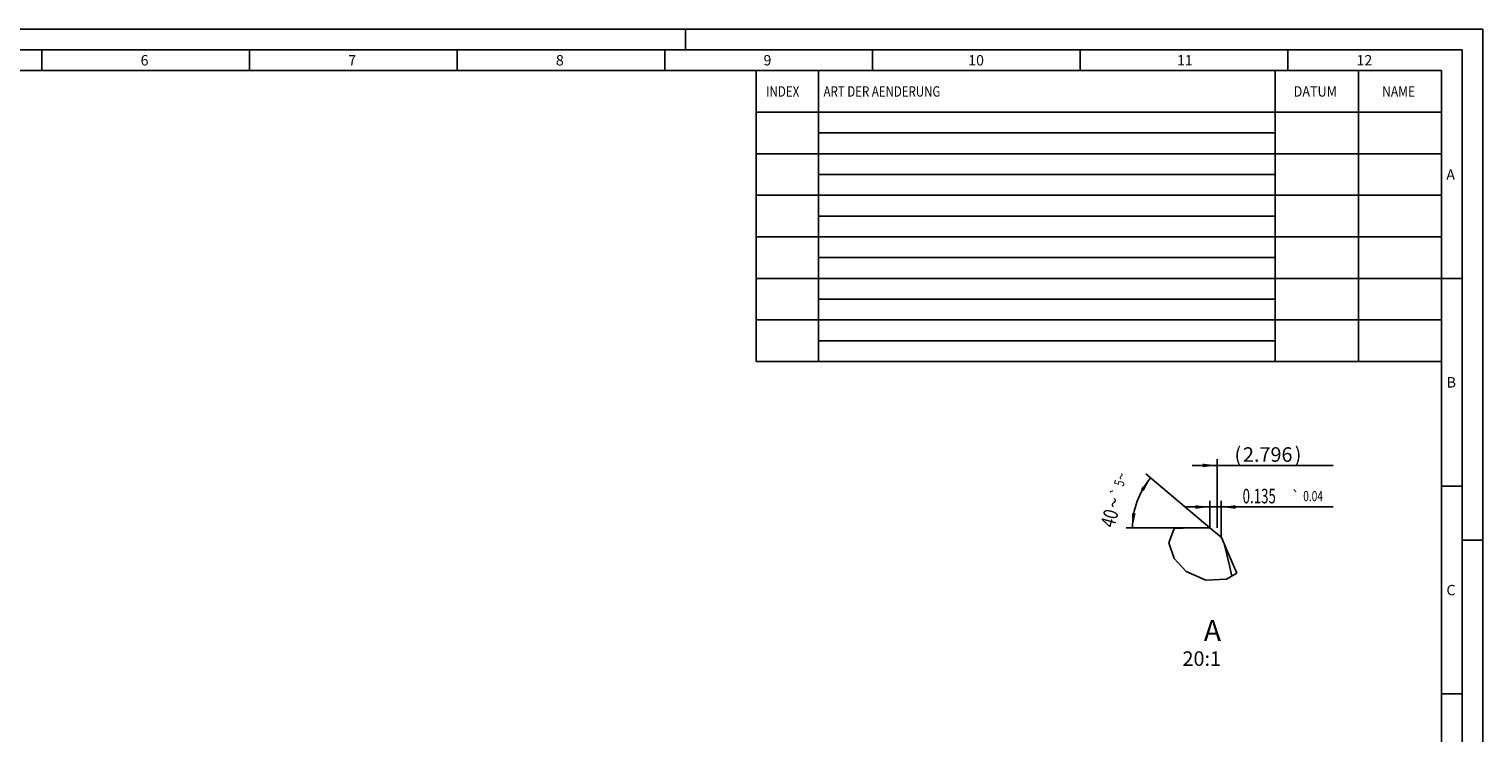
# Model space of a CAD drawing. Units: millimetres. Extents: x 0 to 594, y 0 to 420.
# Drawn here: x 244 to 594, y 251 to 420 of the extents above; entities that cross this region are included whole.
import ezdxf
from ezdxf.enums import TextEntityAlignment as Align

# ---------------------------------------------------------------- set-up
doc = ezdxf.new("R2010")
doc.units = ezdxf.units.MM
doc.header["$LTSCALE"] = 32.67
doc.layers.get('0').update_dxf_attribs({"linetype": 'CONTINUOUS'})
for name, color, linetype in [('607925124-000_CL', 7, 'CONTINUOUS'), ('607925124-000_DIM', 7, 'CONTINUOUS'), ('608045139-000-00-ED1_FORMAT', 7, 'CONTINUOUS'), ('608045139-000-00-ED1_TEXT', 7, 'CONTINUOUS')]:
    doc.layers.add(name, color=color, linetype=linetype)
doc.styles.get("Standard").update_dxf_attribs({"font": 'TXT.SHX', "width": 0.7})
doc.styles.add('TEXTSTYLE_3', font='gdt', dxfattribs={"width": 0.7})
doc.dimstyles.new('DIMSTYLE_10', dxfattribs={"dimtxt": 3.5, "dimasz": 3.5, "dimexe": 1.5, "dimexo": 0, "dimgap": 0.875, "dimtad": 1, "dimdec": 3, "dimlfac": 0.05, "dimdsep": 46, "dimtxsty": 'STANDARD', "dimblk": '_FILLED', "dimblk1": '_FILLED', "dimblk2": '_FILLED', "dimcen": 0.09, "dimclrt": 2, "dimadec": 3, "dimazin": 2, "dimtol": 1, "dimtp": 0.04, "dimtm": 0.04, "dimtfac": 1, "dimtdec": 3, "dimtofl": 0, "dimtmove": 0, "dimatfit": 3, "dimldrblk": '_FILLED', "dimfxl": 1, "dimtolj": 1, "dimarcsym": 0})
doc.dimstyles.new('DIMSTYLE_11', dxfattribs={"dimtxt": 3.5, "dimasz": 3.5, "dimexe": 1.5, "dimexo": 0, "dimgap": 3.5, "dimtad": 1, "dimdec": 3, "dimlfac": 0.05, "dimdsep": 46, "dimtxsty": 'STANDARD', "dimblk": '_FILLED', "dimblk1": '_FILLED', "dimblk2": '_FILLED', "dimcen": 0.09, "dimclrt": 2, "dimaunit": 1, "dimadec": 3, "dimazin": 2, "dimtol": 1, "dimtp": 5, "dimtm": 5, "dimtfac": 1, "dimtdec": 3, "dimtofl": 0, "dimtmove": 0, "dimatfit": 3, "dimldrblk": '_FILLED', "dimfxl": 1, "dimtolj": 1, "dimarcsym": 0})

# ---------------------------------------------------------------- blocks, each defined once
blk = doc.blocks.new('CHANGEBLOCK_BL0', base_point=(501.5, 375))
at = {"layer": '608045139-000-00-ED1_FORMAT', "color": 7, "linetype": 'CONTINUOUS'}
for p, q in [((419, 340), (419, 410)), ((434, 340), (434, 410)), ((544, 340), (544, 410)), ((564, 340), (564, 410)), ((584, 400), (419, 400)), ((584, 390), (419, 390)), ((584, 380), (419, 380)), ((584, 370), (419, 370)), ((584, 360), (419, 360)), ((584, 350), (419, 350)), ((584, 340), (419, 340))]:
    blk.add_line(p, q, dxfattribs=at)
at = {"layer": '608045139-000-00-ED1_FORMAT', "color": 2, "linetype": 'CONTINUOUS'}
for s, width, p in [('INDEX', 0.819048, (421.38, 403.75)), ('ART DER AENDERUNG', 0.810924, (435.23, 403.75)), ('DATUM', 0.890476, (548.43, 403.75)), ('NAME', 0.85119, (569.74, 403.75))]:
    blk.add_text(s, height=2.5, dxfattribs=dict(at, width=width)).set_placement(p)
blk = doc.blocks.new('_FILLED')
at = {"color": 0, "linetype": 'BYBLOCK'}
blk.add_solid([(0, 0), (-1, 0.125), (-1, -0.125)], dxfattribs=at)
blk = doc.blocks.new('*D10')
at = {"layer": '607925124-000_DIM', "color": 3, "linetype": 'CONTINUOUS'}
for p, q in [((528.24, 305), (522.24, 305)), ((522.24, 305), (529.59, 305)), ((528.24, 300), (528.24, 306.5)), ((557.91, 305), (529.59, 305)), ((530.94, 297.73), (530.94, 306.5)), ((530.94, 305), (557.91, 305))]:
    blk.add_line(p, q, dxfattribs=at)
at = {"layer": '607925124-000_DIM', "color": 3, "linetype": 'CONTINUOUS', "xscale": 3.5, "yscale": 3.5, "zscale": 3.5}
blk.add_blockref('_FILLED', (528.24, 305), dxfattribs=at)
at = {"layer": '607925124-000_DIM', "color": 3, "linetype": 'CONTINUOUS', "xscale": 3.5, "yscale": 3.5, "zscale": 3.5, "rotation": 180}
blk.add_blockref('_FILLED', (530.94, 305), dxfattribs=at)
at = {"layer": '607925124-000_DIM', "color": 2, "linetype": 'CONTINUOUS'}
for s, height, width, p in [('0.135', 3.5, 0.671429, (536.13, 305.88)), ('0.04', 2.45, 0.732143, (550.73, 306.4))]:
    blk.add_text(s, height=height, dxfattribs=dict(at, width=width)).set_placement(p)
at = {"layer": '607925124-000_DIM', "color": 2, "linetype": 'CONTINUOUS', "style": 'TEXTSTYLE_3'}
blk.add_text('`', height=2.45, dxfattribs=at).set_placement((547.88, 306.4))
blk = doc.blocks.new('*D11')
at = {"layer": '607925124-000_DIM', "color": 3, "linetype": 'CONTINUOUS'}
for q in [(512.82, 312.94), (508.11, 300)]:
    blk.add_line((528.24, 300), q, dxfattribs=at)
for start, end in [(140, 160), (160, 180)]:
    blk.add_arc((528.24, 300), 18.63, start, end, dxfattribs=at)
for points in [[(512.34, 308.85), (513.97, 311.98), (511.62, 309.34)], [(509.5, 303.53), (509.61, 300), (510.37, 303.44)]]:
    blk.add_solid(points, dxfattribs=at)
at = {"layer": '607925124-000_DIM', "color": 2, "linetype": 'CONTINUOUS', "style": 'TEXTSTYLE_3'}
for s, height, p in [('~', 2.45, (508.08, 312.07)), ('`', 2.45, (507.01, 308.22)), ('~', 3.5, (506.82, 305.58))]:
    blk.add_text(s, height=height, rotation=74.4317, dxfattribs=at).set_placement(p, align=Align.CENTER)
at = {"layer": '607925124-000_DIM', "color": 2, "linetype": 'CONTINUOUS'}
for s, height, width, p in [('5', 2.45, 0.714286, (507.63, 310.44)), ('40', 3.5, 0.785714, (505.77, 301.81))]:
    blk.add_text(s, height=height, rotation=74.4317, dxfattribs=dict(at, width=width)).set_placement(p, align=Align.CENTER)

msp = doc.modelspace()

# ---------------------------------------------------------------- linework, layer by layer
at = {"layer": '607925124-000_CL', "color": 3, "linetype": 'CONTINUOUS'}
for p, q in [((519.689, 299.7978), (518.3876, 296.3647)), ((519.8062, 299.8706), (519.689, 299.7978)), ((518.3876, 296.3647), (519.679, 292.6397)), ((519.679, 292.6397), (522.534, 289.497)), ((522.534, 289.497), (527.2791, 287.3521)), ((527.2791, 287.3521), (532.2589, 287.6343)), ((532.2589, 287.6343), (534.7807, 289.063))]:
    msp.add_line(p, q, dxfattribs=at)
at = {"layer": '607925124-000_CL', "color": 7, "linetype": 'CONTINUOUS'}
for p, q in [((531.0601, 297.6302), (528.2385, 299.9964)), ((531.7187, 296.1583), (531.0601, 297.6302)), ((531.7187, 296.1583), (534.7807, 289.063)), ((532.3565, 293.5516), (531.7187, 296.1583)), ((532.974, 290.9405), (532.3565, 293.5516)), ((533.5605, 288.3717), (532.974, 290.9405))]:
    msp.add_line(p, q, dxfattribs=at)
msp.add_lwpolyline([(528.2385, 299.9964), (521.8298, 299.9234), (519.8062, 299.8706)], dxfattribs=at)
at = {"layer": '607925124-000_DIM', "color": 3, "linetype": 'CONTINUOUS'}
for p, q in [((530, 300), (530, 316.5)), ((524, 315), (557.9594, 315))]:
    msp.add_line(p, q, dxfattribs=at)
msp.add_solid([(530, 315), (526.5, 314.5625), (526.5, 315.4375)], dxfattribs=at)
at = {"layer": '608045139-000-00-ED1_FORMAT', "color": 3, "linetype": 'CONTINUOUS'}
for p, q in [((0, 420), (594, 420)), ((402, 420), (402, 415)), ((594, 0), (594, 420)), ((5, 415), (589, 415)), ((247, 415), (247, 410)), ((297, 415), (297, 410)), ((347, 415), (347, 410)), ((397, 415), (397, 410)), ((447, 415), (447, 410)), ((497, 415), (497, 410)), ((547, 415), (547, 410)), ((589, 5), (589, 415)), ((419, 410), (584, 410)), ((419, 410), (419, 340)), ((584, 410), (584, 340)), ((434, 395), (544, 395)), ((434, 385), (544, 385)), ((434, 375), (544, 375)), ((434, 365), (544, 365)), ((584, 360), (589, 360)), ((434, 355), (544, 355)), ((434, 345), (544, 345)), ((419, 340), (584, 340)), ((584, 310), (589, 310)), ((594, 297), (589, 297)), ((584, 260), (589, 260))]:
    msp.add_line(p, q, dxfattribs=at)
at = {"layer": '608045139-000-00-ED1_FORMAT', "color": 7, "linetype": 'CONTINUOUS'}
for p in [(10, 410), (584, 10)]:
    msp.add_line(p, (584, 410), dxfattribs=at)

# ---------------------------------------------------------------- block references
at = {"layer": '608045139-000-00-ED1_FORMAT', "color": 3, "linetype": 'CONTINUOUS'}
msp.add_blockref('CHANGEBLOCK_BL0', (501.5, 375), dxfattribs=at)

# ---------------------------------------------------------------- texts
at = {"layer": '607925124-000_DIM', "color": 2, "linetype": 'CONTINUOUS', "char_height": 3.5, "line_spacing_factor": 0.9}
for s, insert, width, attachment_point in [('(', (534.1815, 319.375), 2.25, 1), ('2.796', (542.1815, 319.375), 19.5, 2), (')', (548.6815, 319.375), 2.25, 1)]:
    msp.add_mtext(s, dxfattribs=dict(at, insert=insert, width=width, attachment_point=attachment_point))
at = {"layer": '608045139-000-00-ED1_FORMAT', "color": 2, "linetype": 'CONTINUOUS', "char_height": 2.5, "attachment_point": 1, "line_spacing_factor": 0.9}
for s, insert, width in [('6', (270.7798, 413.75), 3.660714), ('7', (320.7798, 413.75), 3.660714), ('8', (370.7798, 413.75), 3.660714), ('9', (420.7798, 413.75), 3.660714), ('10', (470.0655, 413.75), 5.803571), ('11', (520.3333, 413.75), 5), ('12', (563.5655, 413.75), 5.803571), ('A', (585.1905, 386.25), 3.928571), ('B', (585.2798, 336.25), 3.660714), ('C', (585.2202, 286.25), 3.839286)]:
    msp.add_mtext(s, dxfattribs=dict(at, insert=insert, width=width))
at = {"layer": '608045139-000-00-ED1_TEXT', "color": 2, "linetype": 'CONTINUOUS', "insert": (530.9339, 277.7661), "char_height": 5, "width": 13.125, "attachment_point": 3, "line_spacing_factor": 0.9}
msp.add_mtext('A\\P\\H3.5;20:1', dxfattribs=at)

# ---------------------------------------------------------------- dimensions: what is measured, and where the dimension line sits
at = {"layer": '607925124-000_DIM', "color": 3, "linetype": 'CONTINUOUS'}
dim = msp.add_angular_dim_2l(base=(510.73211, 306.37178), line1=((528.38114, 299.88025), (528.23843, 300)), line2=((528.42473, 300), (528.23843, 300)), dimstyle='DIMSTYLE_11', dxfattribs=at)
dim.commit()
dim.dimension.update_dxf_attribs({"geometry": '*D11', "text_midpoint": (510.26422, 304.89887), "dimtype": 162})
dim = msp.add_linear_dim(base=(528.2384, 305), p1=(530.9384, 297.7344), p2=(528.2384, 300), angle=180, dimstyle='DIMSTYLE_10', dxfattribs=at)
dim.commit()
dim.dimension.update_dxf_attribs({"geometry": '*D10', "text_midpoint": (547.0178, 305), "dimtype": 160})

doc.saveas('drawing.dxf')
